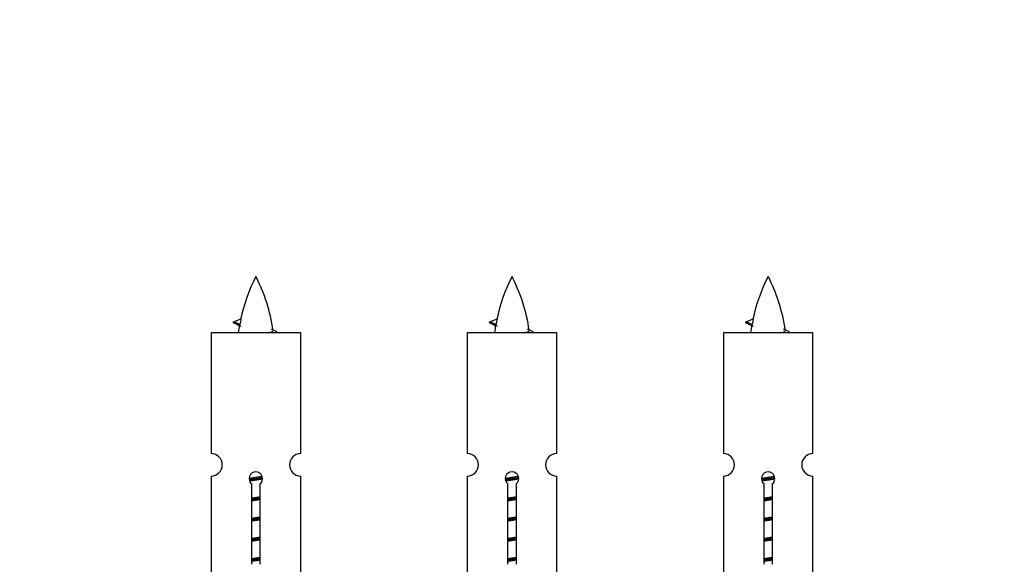
# Model space of a CAD drawing. Units: millimetres. Extents: x 0 to 1401, y 0 to 2546.
# Drawn here: x 975 to 1063, y 1225 to 1274 of the extents above; entities that cross this region are included whole.
import ezdxf
from ezdxf import colors
from ezdxf.entities.mleader import LeaderData, LeaderLine
from ezdxf.math import Vec2, Vec3

# ---------------------------------------------------------------- set-up
doc = ezdxf.new("R2010")
doc.units = ezdxf.units.MM
doc.layers.add('DV5_Défaut', color=7, linetype='Continuous')
doc.layers.add('Défaut', color=7, linetype='Continuous')

# ---------------------------------------------------------------- blocks, each defined once
blk = doc.blocks.new('_DOT')
at = {"color": 0}
blk.add_line((0, 0), (-1, 0), dxfattribs=at)
at = {"color": 0, "const_width": 0.333}
blk.add_lwpolyline([(-0.1665, 0, 1), (0.1665, 0, 1)], format="xyb", close=True, dxfattribs=at)
blk = doc.blocks.new('SE4')
at = {"layer": 'DV5_Défaut', "color": 7, "linetype": 'Continuous'}
for p, q in [((994.876, 1246.593), (994.335, 1246.825)), ((994.336, 1246.825), (994.976, 1247.099)), ((1017.739, 1246.593), (1017.198, 1246.825)), ((1017.199, 1246.825), (1017.839, 1247.099)), ((1040.602, 1246.593), (1040.061, 1246.825)), ((1040.062, 1246.825), (1040.702, 1247.099)), ((1000.305, 1245.835), (992.305, 1245.835)), ((992.305, 1245.835), (992.305, 1235.063)), ((1000.305, 1235.063), (1000.305, 1245.835)), ((1023.168, 1245.835), (1015.168, 1245.835)), ((1015.168, 1245.835), (1015.168, 1235.063)), ((1023.168, 1235.063), (1023.168, 1245.835)), ((1046.031, 1245.835), (1038.031, 1245.835)), ((1038.031, 1245.835), (1038.031, 1235.063)), ((1046.031, 1235.063), (1046.031, 1245.835)), ((992.305, 1233.064), (992.305, 1221.835)), ((1000.305, 1221.835), (1000.305, 1233.064)), ((1015.168, 1233.064), (1015.168, 1221.835)), ((1023.168, 1221.835), (1023.168, 1233.064)), ((1038.031, 1233.064), (1038.031, 1221.835)), ((1046.031, 1221.835), (1046.031, 1233.064)), ((995.939, 1225.184), (995.939, 1232.359)), ((996.67, 1232.359), (996.67, 1225.184)), ((1018.802, 1225.184), (1018.802, 1232.359)), ((1019.533, 1232.359), (1019.533, 1225.184)), ((1041.666, 1225.184), (1041.666, 1232.359)), ((1042.396, 1232.359), (1042.396, 1225.184))]:
    blk.add_line(p, q, dxfattribs=at)
for centre, radius, start, end in [((1010.06, 1243.828), 15.455, 152.87359, 167.97887), ((982.55, 1243.828), 15.455, 8.36095, 27.12641), ((1032.923, 1243.828), 15.455, 152.87359, 167.97887), ((1005.413, 1243.828), 15.455, 8.36095, 27.12641), ((1055.786, 1243.828), 15.455, 152.87359, 167.97887), ((1028.276, 1243.828), 15.455, 8.36095, 27.12641), ((978.48, 1210.723), 39.327, 65.16049, 66.07789), ((1010.06, 1243.828), 15.455, 169.8496, 172.53933), ((1001.343, 1210.723), 39.327, 65.16049, 66.07789), ((1032.923, 1243.828), 15.455, 169.8496, 172.53933), ((1024.206, 1210.723), 39.327, 65.16049, 66.07789), ((1055.786, 1243.828), 15.455, 169.8496, 172.53933), ((1010.057, 1272.874), 29.401, 245.05902, 246.17951), ((1032.92, 1272.874), 29.401, 245.05902, 246.17951), ((1055.783, 1272.874), 29.401, 245.05902, 246.17951), ((992.305, 1234.064), 1, 269.99995, 89.99995), ((1000.305, 1234.064), 1, 90.00005, 270.00005), ((1015.168, 1234.064), 1, 269.99995, 89.99995), ((1023.168, 1234.064), 1, 90.00005, 270.00005), ((1038.031, 1234.064), 1, 269.99995, 89.99995), ((1046.031, 1234.064), 1, 90.00005, 270.00005), ((996.305, 1232.835), 0.6, 307.50889, 232.49111), ((1019.168, 1232.835), 0.6, 307.50889, 232.49111), ((1042.031, 1232.835), 0.6, 307.50889, 232.49111)]:
    blk.add_arc(centre, radius, start, end, dxfattribs=at)
for centre in [(1009.851, 1243.828), (1032.714, 1243.828), (1055.577, 1243.828)]:
    blk.add_ellipse(centre, major_axis=(0, 15.455), ratio=0.984808, start_param=1.357537, end_param=1.390919, dxfattribs=at)
for points in [[(994.429, 1246.671), (994.241, 1246.747), (994.335, 1246.826)], [(1017.292, 1246.671), (1017.104, 1246.747), (1017.198, 1246.826)], [(1040.155, 1246.671), (1039.967, 1246.747), (1040.061, 1246.826)]]:
    blk.add_rational_spline(points, [0.962840960185, 0.918429492641, 0.940142517854], degree=2, dxfattribs=at)
for points in [[(994.876, 1246.594), (994.859, 1246.578), (994.849, 1246.562), (994.846, 1246.546)], [(1017.739, 1246.594), (1017.722, 1246.578), (1017.712, 1246.562), (1017.709, 1246.546)], [(1040.602, 1246.594), (1040.585, 1246.578), (1040.575, 1246.562), (1040.572, 1246.546)]]:
    blk.add_open_spline(points, degree=3, dxfattribs=at)
for points in [[(997.419, 1245.833), (997.565, 1245.874), (997.68, 1245.913), (997.819, 1245.993), (997.848, 1246.033), (997.841, 1246.073)], [(1020.282, 1245.833), (1020.428, 1245.874), (1020.543, 1245.913), (1020.682, 1245.993), (1020.711, 1246.033), (1020.704, 1246.073)], [(1043.145, 1245.833), (1043.291, 1245.874), (1043.406, 1245.913), (1043.545, 1245.993), (1043.574, 1246.033), (1043.567, 1246.073)]]:
    blk.add_open_spline(points, degree=3, knots=[0, 0, 0, 0, 0.521804, 0.521804, 1, 1, 1, 1], dxfattribs=at)
for points, weights, knots in [([(995.707, 1232.85), (995.996, 1232.904), (996.305, 1232.951), (996.596, 1232.996), (996.871, 1233.046)], [0.939348803165, 0.953614602406, 1, 0.956103165232, 0.940971964503], [0, 0, 0, 0.513782, 0.513782, 1, 1, 1]), ([(1018.57, 1232.85), (1018.859, 1232.904), (1019.168, 1232.951), (1019.459, 1232.996), (1019.734, 1233.046)], [0.939348803165, 0.953614602406, 1, 0.956103165232, 0.940971964503], [0, 0, 0, 0.513782, 0.513782, 1, 1, 1]), ([(1041.433, 1232.85), (1041.722, 1232.904), (1042.031, 1232.951), (1042.322, 1232.996), (1042.597, 1233.046)], [0.939348803165, 0.953614602406, 1, 0.956103165232, 0.940971964503], [0, 0, 0, 0.5137821, 0.5137821, 1, 1, 1]), ([(995.71, 1232.741), (996.001, 1232.785), (996.305, 1232.825), (996.61, 1232.864), (996.901, 1232.909)], [0.944594497748, 0.960866484608, 1, 0.960759642919, 0.944505817126], [0, 0, 0, 0.499318, 0.499318, 1, 1, 1]), ([(996.901, 1232.799), (996.613, 1232.745), (996.305, 1232.698), (996.022, 1232.655), (995.754, 1232.606)], [0.93941337998, 0.95371932236, 1, 0.957297361852, 0.941816530768], [0, 0, 0, 0.520105, 0.520105, 1, 1, 1]), ([(1018.574, 1232.741), (1018.864, 1232.785), (1019.168, 1232.825), (1019.473, 1232.864), (1019.764, 1232.909)], [0.944594497748, 0.960866484608, 1, 0.960759642919, 0.944505817126], [0, 0, 0, 0.499318, 0.499318, 1, 1, 1]), ([(1019.764, 1232.799), (1019.476, 1232.745), (1019.168, 1232.698), (1018.885, 1232.655), (1018.617, 1232.606)], [0.93941337998, 0.95371932236, 1, 0.957297361852, 0.941816530768], [0, 0, 0, 0.520105, 0.520105, 1, 1, 1]), ([(1041.437, 1232.741), (1041.727, 1232.785), (1042.031, 1232.825), (1042.336, 1232.864), (1042.627, 1232.909)], [0.944594497748, 0.960866484608, 1, 0.960759642919, 0.944505817126], [0, 0, 0, 0.499318, 0.499318, 1, 1, 1]), ([(1042.627, 1232.799), (1042.339, 1232.745), (1042.031, 1232.698), (1041.748, 1232.655), (1041.48, 1232.606)], [0.93941337998, 0.95371932236, 1, 0.957297361852, 0.941816530768], [0, 0, 0, 0.520105, 0.520105, 1, 1, 1]), ([(995.932, 1231.091), (996.116, 1231.122), (996.305, 1231.151), (996.493, 1231.18), (996.677, 1231.212)], [0.954711593229, 0.971138154054, 1, 0.971138154054, 0.954711593229], [0, 0, 0, 0.5, 0.5, 1, 1, 1]), ([(995.932, 1230.974), (996.117, 1231), (996.305, 1231.025), (996.493, 1231.049), (996.677, 1231.076)], [0.959880202632, 0.975436531063, 1, 0.975436531063, 0.959880202632], [0, 0, 0, 0.5, 0.5, 1, 1, 1]), ([(996.677, 1230.959), (996.493, 1230.927), (996.305, 1230.898), (996.116, 1230.869), (995.932, 1230.838)], [0.954711593229, 0.971138154054, 1, 0.971138154054, 0.954711593229], [0, 0, 0, 0.5, 0.5, 1, 1, 1]), ([(1018.795, 1231.091), (1018.979, 1231.122), (1019.168, 1231.151), (1019.356, 1231.18), (1019.54, 1231.212)], [0.954711593229, 0.971138154054, 1, 0.971138154054, 0.954711593229], [0, 0, 0, 0.5, 0.5, 1, 1, 1]), ([(1018.795, 1230.974), (1018.98, 1231), (1019.168, 1231.025), (1019.356, 1231.049), (1019.54, 1231.076)], [0.959880202632, 0.975436531063, 1, 0.975436531063, 0.959880202632], [0, 0, 0, 0.5, 0.5, 1, 1, 1]), ([(1019.54, 1230.959), (1019.356, 1230.927), (1019.168, 1230.898), (1018.979, 1230.869), (1018.795, 1230.838)], [0.954711593229, 0.971138154054, 1, 0.971138154054, 0.954711593229], [0, 0, 0, 0.5, 0.5, 1, 1, 1]), ([(1041.658, 1231.091), (1041.842, 1231.122), (1042.031, 1231.151), (1042.219, 1231.18), (1042.403, 1231.212)], [0.954711593229, 0.971138154054, 1, 0.971138154054, 0.954711593229], [0, 0, 0, 0.5, 0.5, 1, 1, 1]), ([(1041.658, 1230.974), (1041.843, 1231), (1042.031, 1231.025), (1042.219, 1231.049), (1042.404, 1231.076)], [0.959880202632, 0.975436531063, 1, 0.975436531063, 0.959880202632], [0, 0, 0, 0.5, 0.5, 1, 1, 1]), ([(1042.403, 1230.959), (1042.219, 1230.927), (1042.031, 1230.898), (1041.842, 1230.869), (1041.658, 1230.838)], [0.954711593229, 0.971138154054, 1, 0.971138154054, 0.954711593229], [0, 0, 0, 0.5, 0.5, 1, 1, 1]), ([(995.932, 1229.291), (996.116, 1229.322), (996.305, 1229.351), (996.493, 1229.38), (996.677, 1229.412)], [0.954711593229, 0.971138154054, 1, 0.971138154054, 0.954711593229], [0, 0, 0, 0.5, 0.5, 1, 1, 1]), ([(995.932, 1229.174), (996.117, 1229.2), (996.305, 1229.225), (996.493, 1229.249), (996.677, 1229.276)], [0.959880202632, 0.975436531063, 1, 0.975436531063, 0.959880202632], [0, 0, 0, 0.5, 0.5, 1, 1, 1]), ([(996.677, 1229.159), (996.493, 1229.127), (996.305, 1229.098), (996.116, 1229.069), (995.932, 1229.038)], [0.954711593229, 0.971138154054, 1, 0.971138154054, 0.954711593229], [0, 0, 0, 0.5, 0.5, 1, 1, 1]), ([(1018.795, 1229.291), (1018.979, 1229.322), (1019.168, 1229.351), (1019.356, 1229.38), (1019.54, 1229.412)], [0.954711593229, 0.971138154054, 1, 0.971138154054, 0.954711593229], [0, 0, 0, 0.5, 0.5, 1, 1, 1]), ([(1018.795, 1229.174), (1018.98, 1229.2), (1019.168, 1229.225), (1019.356, 1229.249), (1019.54, 1229.276)], [0.959880202632, 0.975436531063, 1, 0.975436531063, 0.959880202632], [0, 0, 0, 0.5, 0.5, 1, 1, 1]), ([(1019.54, 1229.159), (1019.356, 1229.127), (1019.168, 1229.098), (1018.979, 1229.069), (1018.795, 1229.038)], [0.954711593229, 0.971138154054, 1, 0.971138154054, 0.954711593228], [0, 0, 0, 0.5, 0.5, 1, 1, 1]), ([(1041.658, 1229.291), (1041.842, 1229.322), (1042.031, 1229.351), (1042.219, 1229.38), (1042.403, 1229.412)], [0.954711593229, 0.971138154054, 1, 0.971138154054, 0.954711593229], [0, 0, 0, 0.5, 0.5, 1, 1, 1]), ([(1041.658, 1229.174), (1041.843, 1229.2), (1042.031, 1229.225), (1042.219, 1229.249), (1042.404, 1229.276)], [0.959880202632, 0.975436531063, 1, 0.975436531063, 0.959880202632], [0, 0, 0, 0.5, 0.5, 1, 1, 1]), ([(1042.403, 1229.159), (1042.219, 1229.127), (1042.031, 1229.098), (1041.842, 1229.069), (1041.658, 1229.038)], [0.954711593229, 0.971138154054, 1, 0.971138154054, 0.954711593229], [0, 0, 0, 0.5, 0.5, 1, 1, 1]), ([(995.932, 1227.491), (996.116, 1227.522), (996.305, 1227.551), (996.493, 1227.58), (996.677, 1227.612)], [0.954711593229, 0.971138154054, 1, 0.971138154054, 0.954711593229], [0, 0, 0, 0.5, 0.5, 1, 1, 1]), ([(995.932, 1227.374), (996.117, 1227.4), (996.305, 1227.425), (996.493, 1227.449), (996.677, 1227.476)], [0.959880202632, 0.975436531063, 1, 0.975436531063, 0.959880202632], [0, 0, 0, 0.5, 0.5, 1, 1, 1]), ([(996.677, 1227.359), (996.493, 1227.327), (996.305, 1227.298), (996.116, 1227.269), (995.932, 1227.238)], [0.954711593229, 0.971138154054, 1, 0.971138154054, 0.954711593229], [0, 0, 0, 0.5, 0.5, 1, 1, 1]), ([(1018.795, 1227.491), (1018.979, 1227.522), (1019.168, 1227.551), (1019.356, 1227.58), (1019.54, 1227.612)], [0.954711593229, 0.971138154054, 1, 0.971138154054, 0.954711593229], [0, 0, 0, 0.5, 0.5, 1, 1, 1]), ([(1018.795, 1227.374), (1018.98, 1227.4), (1019.168, 1227.425), (1019.356, 1227.449), (1019.54, 1227.476)], [0.959880202632, 0.975436531063, 1, 0.975436531063, 0.959880202632], [0, 0, 0, 0.5, 0.5, 1, 1, 1]), ([(1019.54, 1227.359), (1019.356, 1227.327), (1019.168, 1227.298), (1018.979, 1227.269), (1018.795, 1227.238)], [0.954711593229, 0.971138154054, 1, 0.971138154054, 0.954711593229], [0, 0, 0, 0.5, 0.5, 1, 1, 1]), ([(1041.658, 1227.491), (1041.842, 1227.522), (1042.031, 1227.551), (1042.219, 1227.58), (1042.403, 1227.612)], [0.954711593229, 0.971138154054, 1, 0.971138154054, 0.954711593229], [0, 0, 0, 0.5, 0.5, 1, 1, 1]), ([(1041.658, 1227.374), (1041.843, 1227.4), (1042.031, 1227.425), (1042.219, 1227.449), (1042.404, 1227.476)], [0.959880202632, 0.975436531063, 1, 0.975436531063, 0.959880202632], [0, 0, 0, 0.5, 0.5, 1, 1, 1]), ([(1042.403, 1227.359), (1042.219, 1227.327), (1042.031, 1227.298), (1041.842, 1227.269), (1041.658, 1227.238)], [0.954711593229, 0.971138154054, 1, 0.971138154054, 0.954711593229], [0, 0, 0, 0.5, 0.5, 1, 1, 1]), ([(995.932, 1225.691), (996.116, 1225.722), (996.305, 1225.751), (996.493, 1225.78), (996.677, 1225.812)], [0.954711593229, 0.971138154054, 1, 0.971138154054, 0.954711593229], [0, 0, 0, 0.5, 0.5, 1, 1, 1]), ([(995.932, 1225.574), (996.117, 1225.6), (996.305, 1225.625), (996.493, 1225.649), (996.677, 1225.676)], [0.959880202632, 0.975436531063, 1, 0.975436531063, 0.959880202632], [0, 0, 0, 0.5, 0.5, 1, 1, 1]), ([(996.677, 1225.559), (996.493, 1225.527), (996.305, 1225.498), (996.116, 1225.469), (995.932, 1225.438)], [0.954711593229, 0.971138154054, 1, 0.971138154054, 0.954711593229], [0, 0, 0, 0.5, 0.5, 1, 1, 1]), ([(1018.795, 1225.691), (1018.979, 1225.722), (1019.168, 1225.751), (1019.356, 1225.78), (1019.54, 1225.812)], [0.954711593229, 0.971138154054, 1, 0.971138154054, 0.954711593229], [0, 0, 0, 0.5, 0.5, 1, 1, 1]), ([(1018.795, 1225.574), (1018.98, 1225.6), (1019.168, 1225.625), (1019.356, 1225.649), (1019.54, 1225.676)], [0.959880202632, 0.975436531063, 1, 0.975436531063, 0.959880202632], [0, 0, 0, 0.5, 0.5, 1, 1, 1]), ([(1019.54, 1225.559), (1019.356, 1225.527), (1019.168, 1225.498), (1018.979, 1225.469), (1018.795, 1225.438)], [0.954711593229, 0.971138154054, 1, 0.971138154054, 0.954711593229], [0, 0, 0, 0.5, 0.5, 1, 1, 1]), ([(1041.658, 1225.691), (1041.842, 1225.722), (1042.031, 1225.751), (1042.219, 1225.78), (1042.403, 1225.812)], [0.954711593229, 0.971138154054, 1, 0.971138154054, 0.954711593229], [0, 0, 0, 0.5, 0.5, 1, 1, 1]), ([(1041.658, 1225.574), (1041.843, 1225.6), (1042.031, 1225.625), (1042.219, 1225.649), (1042.404, 1225.676)], [0.959880202632, 0.975436531063, 1, 0.975436531063, 0.959880202632], [0, 0, 0, 0.5, 0.5, 1, 1, 1]), ([(1042.403, 1225.559), (1042.219, 1225.527), (1042.031, 1225.498), (1041.842, 1225.469), (1041.658, 1225.438)], [0.954711593229, 0.971138154054, 1, 0.971138154054, 0.954711593229], [0, 0, 0, 0.5, 0.5, 1, 1, 1])]:
    blk.add_rational_spline(points, weights, degree=2, knots=knots, dxfattribs=at)

msp = doc.modelspace()

# ---------------------------------------------------------------- block references
at = {"layer": 'Défaut'}
msp.add_blockref('SE4', (0, 0), dxfattribs=at)

# ---------------------------------------------------------------- leaders
at = {"layer": 'Défaut', "color": 7, "linetype": 'Continuous'}
ml = msp.add_multileader_mtext('Standard', dxfattribs=at)
ml.set_content('{\\pxsm0.9;\\fSolid Edge ISO|b1||i0||c0|p34;\\W1.;11/09/2019\\P}', color=256)
ml.set_leader_properties()
ml.set_arrow_properties(name='DOT')
ml.build(insert=Vec2(0, 0))
ml.multileader.update_dxf_attribs({"leader_type": 0, "dogleg_length": 0, "arrow_head_size": 12})
ctx = ml.context
ctx.base_point, ctx.char_height, ctx.arrow_head_size, ctx.landing_gap_size = Vec3(1075.218, 2538.957), 12, 12, 4.2
notes = []
notes.append((ctx, [(0, (0, 0, 0), (0, 0), (1, 0), 1, [])]))
ctx.mtext.insert = Vec3(1077.218, 2545.077)
for ctx, leaders in notes:
    for number, flags, end, landing, length, lines in leaders:
        leader = LeaderData()
        leader.index, (leader.has_last_leader_line, leader.has_dogleg_vector, leader.attachment_direction) = number, flags
        leader.last_leader_point, leader.dogleg_vector, leader.dogleg_length = Vec3(end), Vec3(landing), length
        for number, points, colour, breaks in lines:
            line = LeaderLine()
            line.index, line.vertices, line.color, line.breaks = number, Vec3.list(points), colors.encode_raw_color(colour), breaks
            leader.lines.append(line)
        ctx.leaders.append(leader)

doc.saveas('drawing.dxf')
